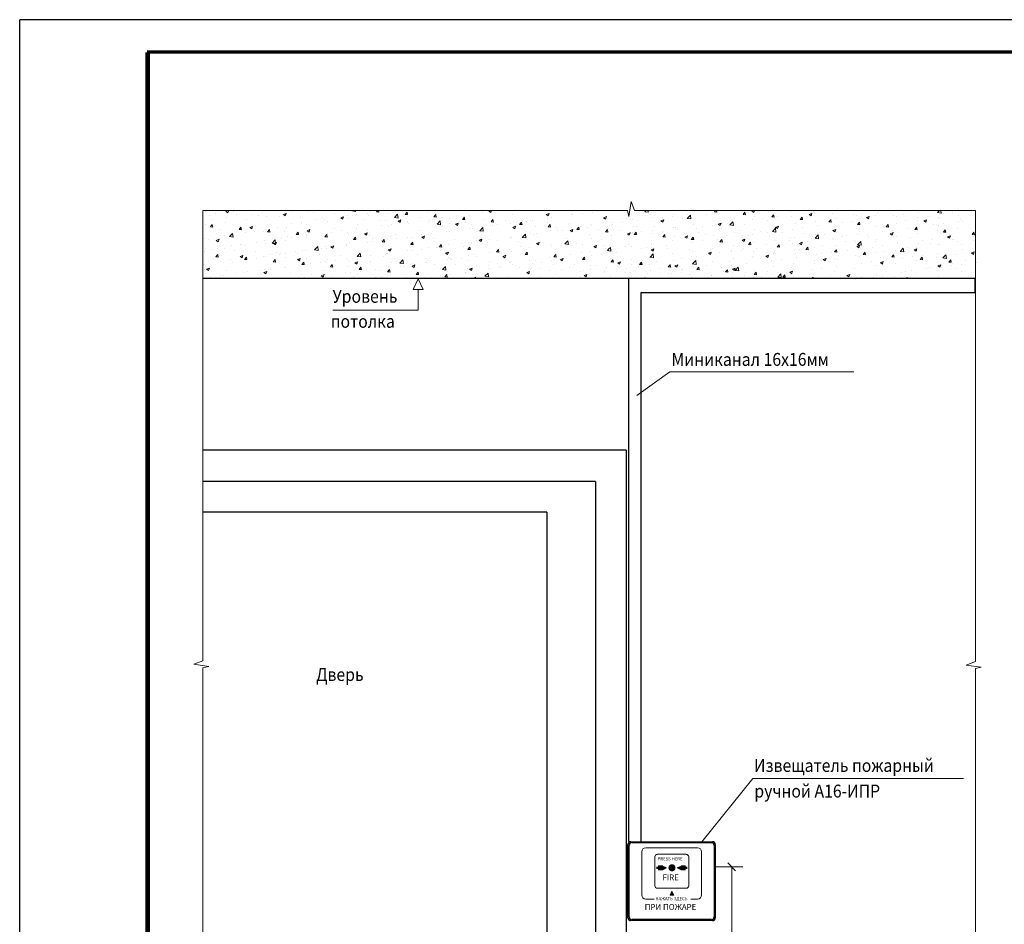
# Model space of a CAD drawing. Units: millimetres. Extents: x -2167 to 48, y -1874 to 4715.
# Drawn here: x -1584 to -1431, y 1169 to 1310 of the extents above; entities that cross this region are included whole.
import ezdxf

# ---------------------------------------------------------------- set-up
doc = ezdxf.new("R2010")
doc.units = ezdxf.units.MM
doc.linetypes.add('ACAD_ISO02W100', pattern=[15, 12, -3])
for name, color, linetype in [('RAM', 7, 'Continuous'), ('НАДПИСИ', 7, 'Continuous'), ('размеры', 6, 'Continuous'), ('Штриховка', 7, 'Continuous')]:
    doc.layers.add(name, color=color, linetype=linetype)
for name, color, linetype, lineweight in [('Короб', 7, 'Continuous', 30), ('средние', 7, 'Continuous', 35), ('ТОНКИЕ', 6, 'Continuous', 30), ('устройства', 1, 'Continuous', 50)]:
    doc.layers.add(name, color=color, linetype=linetype, lineweight=lineweight)
doc.styles.add('ROMANS', font='romans.shx', dxfattribs={"width": 0.8, "height": 2.5})

msp = doc.modelspace()

# ---------------------------------------------------------------- hatches: boundary and pattern name
at = {"linetype": 'ACAD_ISO02W100', "lineweight": 70}
for points in [[(-1484.39, 1177.98), (-1484.39, 1177.65), (-1483.67, 1177.65), (-1483.67, 1177.53), (-1483.07, 1177.82), (-1483.67, 1178.1), (-1483.67, 1177.98)], [(-1480.11, 1177.98), (-1480.82, 1177.98), (-1480.82, 1178.1), (-1481.43, 1177.81), (-1480.82, 1177.53), (-1480.82, 1177.65), (-1480.11, 1177.65)], [(-1482.52, 1173.59), (-1481.95, 1173.59), (-1482.24, 1174.19)]]:
    msp.add_hatch(color=256, dxfattribs=at).paths.add_polyline_path(points)
msp.add_hatch(color=256).paths.add_polyline_path([(-1482.78, 1177.82, 1), (-1481.67, 1177.82, 1)])
at = {"layer": 'Штриховка', "lineweight": 0}
h = msp.add_hatch(dxfattribs=at)
h.set_pattern_fill('AR-CONC', color=252, scale=0.0244, angle=360, style=0)
h.set_pattern_definition([(50, (-1435.7264, 1679.7825), (4.445336, -0.388916), [0.464823, -5.113054]), (355, (-1435.7264, 1679.7825), (-0.85993, 4.661813), [0.37186, -4.090443]), (100.451, (-1435.356, 1679.75), (3.58542, 4.272876), [0.39504, -4.345425]), (46.1842, (-1435.7264, 1681.022), (6.61437, -1.02584), [0.69723, -7.66958]), (96.6356, (-1435.175, 1680.9366), (5.7927, 6.03722), [0.59256, -6.51814]), (351.184, (-1435.7264, 1681.022), (5.79271, 6.03721), [0.55779, -6.13566]), (21, (-1435.1066, 1680.7122), (3.699428, -2.495295), [0.464823, -5.113054]), (326, (-1435.1066, 1680.712), (1.50798, 4.494216), [0.37186, -4.090443]), (71.4514, (-1434.7983, 1680.5042), (5.207397, 1.99893), [0.39504, -4.345425]), (37.5, (-1435.7264, 1679.7825), (0.0753624, 2.0631567), [0, -4.040862, 0, -4.15242, 0, -4.105937]), (7.5, (-1435.7264, 1679.7825), (1.630411, 2.444422), [0, -2.367499, 0, -3.947898, 0, -1.564904]), (327.5, (-1437.1084, 1679.7825), (3.3084326, -0.139782), [0, -1.54941, 0, -4.83416, 0, -6.414559]), (317.5, (-1437.7282, 1679.7825), (3.614376, 0.62041), [0, -2.014233, 0, -3.210378, 0, -4.555266])])
h.paths.add_polyline_path([(-1555.1, 1269.34), (-1492.01, 1269.34), (-1492.01, 1279.87), (-1555.1, 1279.87)])

# ---------------------------------------------------------------- linework, layer by layer
at = {"linetype": 'ACAD_ISO02W100', "lineweight": 70}
for p, q in [((-1484.39, 1177.65), (-1484.39, 1177.98)), ((-1484.39, 1177.98), (-1483.67, 1177.98)), ((-1483.67, 1177.65), (-1484.39, 1177.65)), ((-1480.82, 1177.98), (-1480.11, 1177.98)), ((-1480.11, 1177.65), (-1480.82, 1177.65)), ((-1480.11, 1177.98), (-1480.11, 1177.65))]:
    msp.add_line(p, q, dxfattribs=at)
at = {"const_width": 0.5}
msp.add_lwpolyline([(-1563.54, 1017.5), (-1168.54, 1017.5), (-1168.54, 1304.5), (-1563.54, 1304.5)], close=True, dxfattribs=at)
at = {"layer": 'RAM', "const_width": 0.5}
msp.add_lwpolyline([(-1563.77, 1017.43), (-1563.77, 1304.43)], dxfattribs=at)
at = {"layer": 'Короб', "lineweight": 30}
for p, q in [((-1488.94, 1242.81), (-1488.94, 1269.34)), ((-1435.15, 1267.14), (-1435.15, 1269.34)), ((-1486.99, 1181.88), (-1486.99, 1267.14)), ((-1486.99, 1267.14), (-1435.15, 1267.14)), ((-1488.94, 1181.88), (-1488.94, 1242.93))]:
    msp.add_line(p, q, dxfattribs=at)
at = {"layer": 'размеры', "color": 7, "lineweight": 0}
for p, q in [((-1521.66, 1269.27), (-1522.44, 1267.61)), ((-1520.88, 1267.61), (-1521.66, 1269.27)), ((-1522.44, 1267.61), (-1520.88, 1267.61)), ((-1487.69, 1251.13), (-1482.55, 1254.82)), ((-1453.96, 1254.82), (-1482.55, 1254.82)), ((-1469.66, 1191.69), (-1477.58, 1181.87)), ((-1469.66, 1191.69), (-1436.94, 1191.69)), ((-1486.27, 1180.94), (-1478.28, 1180.94)), ((-1486.92, 1180.28), (-1486.92, 1173.63)), ((-1484.89, 1179.54), (-1484.89, 1175.01)), ((-1484.51, 1179.92), (-1480, 1179.92)), ((-1479.63, 1179.54), (-1479.63, 1175.01)), ((-1477.62, 1180.28), (-1477.62, 1173.63)), ((-1483.07, 1177.82), (-1483.67, 1178.1)), ((-1483.67, 1178.1), (-1483.67, 1177.98)), ((-1483.67, 1177.53), (-1483.07, 1177.82)), ((-1483.67, 1177.65), (-1483.67, 1177.53)), ((-1480.82, 1178.1), (-1481.43, 1177.81)), ((-1481.43, 1177.81), (-1480.82, 1177.53)), ((-1480.82, 1177.98), (-1480.82, 1178.1)), ((-1480.82, 1177.53), (-1480.82, 1177.65)), ((-1471.2, 1177.98), (-1475.49, 1177.98)), ((-1472.34, 1177.37), (-1473.56, 1178.59)), ((-1472.95, 1177.99), (-1472.95, 1087.36)), ((-1480, 1174.64), (-1484.51, 1174.64)), ((-1482.24, 1174.19), (-1482.52, 1173.59)), ((-1482.52, 1173.59), (-1481.95, 1173.59)), ((-1481.95, 1173.59), (-1482.24, 1174.19)), ((-1484.99, 1172.97), (-1486.27, 1172.97)), ((-1478.28, 1172.97), (-1479.28, 1172.97))]:
    msp.add_line(p, q, dxfattribs=at)
msp.add_lwpolyline([(-1521.66, 1267.61), (-1521.66, 1264.42), (-1534.91, 1264.42)], dxfattribs=at)
for centre, radius, start, end in [((-1486.27, 1180.28), 0.656, 90, 180), ((-1478.28, 1180.28), 0.656, 0, 90), ((-1484.51, 1179.54), 0.371, 90, 180), ((-1480, 1179.54), 0.371, 0, 90), ((-1484.51, 1175.01), 0.371, 180, 270), ((-1480, 1175.01), 0.371, 270, 0), ((-1486.27, 1173.63), 0.656, 180, 270), ((-1478.28, 1173.63), 0.656, 270, 0)]:
    msp.add_arc(centre, radius, start, end, dxfattribs=at)
at = {"layer": 'средние', "lineweight": 0}
for p, q in [((-1488.91, 1278.96), (-1488.57, 1281.29)), ((-1488.57, 1281.29), (-1488.03, 1279.87)), ((-1489.11, 1279.87), (-1555.1, 1279.87)), ((-1555.1, 1279.87), (-1555.1, 1209.95)), ((-1489.11, 1279.87), (-1488.91, 1278.96)), ((-1435.1, 1279.87), (-1488.03, 1279.87)), ((-1435.1, 1279.87), (-1435.1, 1209.83)), ((-1556.52, 1209.42), (-1555.1, 1209.95)), ((-1436.52, 1209.3), (-1435.1, 1209.83)), ((-1554.19, 1209.07), (-1556.52, 1209.42)), ((-1555.1, 1208.87), (-1554.19, 1209.07)), ((-1555.1, 1208.87), (-1555.1, 1080.29)), ((-1434.19, 1208.95), (-1436.52, 1209.3)), ((-1435.1, 1208.75), (-1434.19, 1208.95)), ((-1435.1, 1208.75), (-1435.1, 1080.29))]:
    msp.add_line(p, q, dxfattribs=at)
at = {"layer": 'средние', "color": 252, "lineweight": -3}
msp.add_line((-1435.1, 1269.34), (-1555.1, 1269.34), dxfattribs=at)
at = {"layer": 'ТОНКИЕ'}
for p in [(-1163.54, 1309.5), (-1583.54, 1012.52)]:
    msp.add_line(p, (-1583.54, 1309.5), dxfattribs=at)
at = {"layer": 'ТОНКИЕ', "lineweight": 30}
for p, q in [((-1489.35, 1242.67), (-1555.1, 1242.67)), ((-1489.35, 1242.67), (-1489.35, 1091.61)), ((-1494.12, 1237.79), (-1555.1, 1237.79)), ((-1494.12, 1237.79), (-1494.12, 1091.61)), ((-1501.68, 1233.02), (-1555.1, 1233.02)), ((-1501.68, 1233.02), (-1501.68, 1091.61))]:
    msp.add_line(p, q, dxfattribs=at)
at = {"layer": 'устройства', "lineweight": 30}
for p, q in [((-1489.06, 1170.05), (-1489.06, 1181.43)), ((-1488.89, 1170.2), (-1488.89, 1181.29)), ((-1488.62, 1181.87), (-1475.94, 1181.87)), ((-1488.46, 1181.73), (-1476.09, 1181.72)), ((-1475.65, 1181.28), (-1475.66, 1170.2)), ((-1475.5, 1181.43), (-1475.5, 1170.05)), ((-1475.94, 1169.62), (-1488.62, 1169.62)), ((-1476.09, 1169.77), (-1488.45, 1169.77))]:
    msp.add_line(p, q, dxfattribs=at)
for centre, start, end in [((-1488.62, 1181.43), 90, 180), ((-1488.46, 1181.29), 89.9532, 180.0111), ((-1476.09, 1181.28), 359.9852, 89.9532), ((-1475.94, 1181.43), 0, 90), ((-1488.62, 1170.05), 180, 270), ((-1488.45, 1170.2), 180.0111, 270), ((-1476.09, 1170.2), 270, 359.9852), ((-1475.94, 1170.05), 270, 0)]:
    msp.add_arc(centre, 0.437, start, end, dxfattribs=at)
at = {"layer": 'Штриховка', "color": 252, "lineweight": 0}
for p, q in [((-1488.64, 1280.79), (-1488.6, 1280.79)), ((-1488.6, 1280.79), (-1488.62, 1280.92)), ((-1488.29, 1280.42), (-1488.29, 1280.42)), ((-1489.24, 1278.7), (-1489.24, 1278.7)), ((-1486.46, 1279.69), (-1486.29, 1279.87)), ((-1486.46, 1279.69), (-1485.91, 1279.6)), ((-1485.91, 1279.6), (-1485.94, 1279.87)), ((-1485.63, 1279.32), (-1485.63, 1279.32)), ((-1485.19, 1278.86), (-1485.19, 1278.86)), ((-1483.66, 1278.8), (-1483.66, 1278.8)), ((-1482.11, 1279.01), (-1482.11, 1279.01)), ((-1481.97, 1279.33), (-1481.97, 1279.33)), ((-1480.53, 1278.58), (-1480.53, 1278.58)), ((-1479.85, 1278.66), (-1479.37, 1279.17)), ((-1479.85, 1278.66), (-1479.3, 1278.58)), ((-1479.76, 1279.31), (-1479.76, 1279.31)), ((-1479.3, 1278.58), (-1479.37, 1279.17)), ((-1478.79, 1279.76), (-1478.79, 1279.76)), ((-1476.91, 1279.2), (-1476.91, 1279.2)), ((-1475.85, 1279.83), (-1475.85, 1279.83)), ((-1475.63, 1279.65), (-1475.45, 1279.87)), ((-1475.63, 1279.65), (-1475.26, 1279.62)), ((-1475.26, 1279.62), (-1475.31, 1279.87)), ((-1473.3, 1279.82), (-1473.3, 1279.82)), ((-1471.19, 1279.27), (-1470.82, 1279.23)), ((-1471.18, 1279.27), (-1470.89, 1279.62)), ((-1470.82, 1279.23), (-1470.89, 1279.62)), ((-1469.83, 1279.76), (-1469.54, 1279.87)), ((-1469.83, 1279.76), (-1469.53, 1279.55)), ((-1469.53, 1279.55), (-1469.42, 1279.87)), ((-1469.33, 1279), (-1469.33, 1279)), ((-1468.11, 1278.62), (-1468.11, 1278.62)), ((-1467.2, 1279.79), (-1467.2, 1279.79)), ((-1466.74, 1278.88), (-1466.44, 1279.23)), ((-1466.74, 1278.88), (-1466.37, 1278.84)), ((-1466.37, 1278.84), (-1466.44, 1279.23)), ((-1466.2, 1279.39), (-1466.2, 1279.39)), ((-1465.77, 1278.93), (-1465.77, 1278.93)), ((-1463.89, 1279.65), (-1463.89, 1279.65)), ((-1463.7, 1278.89), (-1463.7, 1278.89)), ((-1462.98, 1279.86), (-1462.98, 1279.86)), ((-1462.29, 1278.49), (-1462, 1278.84)), ((-1461.93, 1278.46), (-1462, 1278.84)), ((-1461.85, 1279.44), (-1461.85, 1279.44)), ((-1460.93, 1279.26), (-1460.49, 1279.43)), ((-1460.93, 1279.26), (-1460.62, 1279.06)), ((-1460.62, 1279.06), (-1460.49, 1279.43)), ((-1460.59, 1279.51), (-1460.59, 1279.51)), ((-1460.3, 1279.65), (-1460.3, 1279.65)), ((-1460.09, 1279.51), (-1460.09, 1279.51)), ((-1457.28, 1279.37), (-1457.28, 1279.37)), ((-1456.75, 1278.63), (-1456.75, 1278.63)), ((-1453.97, 1279.23), (-1453.97, 1279.23)), ((-1453.53, 1279.09), (-1453.53, 1279.09)), ((-1452.02, 1278.77), (-1451.59, 1278.93)), ((-1452.02, 1278.77), (-1451.71, 1278.56)), ((-1451.71, 1278.56), (-1451.59, 1278.94)), ((-1450.66, 1279.09), (-1450.66, 1279.09)), ((-1450.35, 1279.53), (-1450.35, 1279.53)), ((-1447.86, 1279.06), (-1447.86, 1279.06)), ((-1447.35, 1278.95), (-1447.35, 1278.95)), ((-1446.31, 1279.26), (-1446.31, 1279.26)), ((-1444.04, 1278.81), (-1444.04, 1278.81)), ((-1443.96, 1279.57), (-1443.96, 1279.57)), ((-1442.27, 1278.91), (-1442.27, 1278.91)), ((-1440.98, 1279.57), (-1440.69, 1279.87)), ((-1440.98, 1279.57), (-1440.43, 1279.49)), ((-1440.89, 1278.76), (-1440.89, 1278.76)), ((-1440.74, 1278.67), (-1440.74, 1278.67)), ((-1440.43, 1279.49), (-1440.48, 1279.87)), ((-1438.66, 1279.53), (-1438.66, 1279.53)), ((-1437.76, 1279.16), (-1437.76, 1279.16)), ((-1491.57, 1277.6), (-1491.57, 1277.6)), ((-1491.5, 1278.03), (-1491.5, 1278.03)), ((-1491.47, 1277.77), (-1491.47, 1277.77)), ((-1489.92, 1277.98), (-1489.92, 1277.98)), ((-1488.32, 1278.47), (-1488.32, 1278.47)), ((-1488.26, 1277.46), (-1488.26, 1277.46)), ((-1487.76, 1277.34), (-1487.76, 1277.34)), ((-1487.58, 1278.29), (-1487.58, 1278.29)), ((-1484.95, 1277.32), (-1484.95, 1277.32)), ((-1484.14, 1277.96), (-1484.14, 1277.96)), ((-1483.95, 1278.26), (-1483.51, 1278.42)), ((-1483.95, 1278.26), (-1483.64, 1278.05)), ((-1483.64, 1278.05), (-1483.51, 1278.43)), ((-1482.05, 1277.26), (-1482.05, 1277.26)), ((-1481.64, 1277.18), (-1481.64, 1277.18)), ((-1478.87, 1277.7), (-1478.87, 1277.7)), ((-1477.48, 1277.39), (-1477.48, 1277.39)), ((-1475.93, 1277.59), (-1475.93, 1277.59)), ((-1475.74, 1278.1), (-1475.74, 1278.1)), ((-1475.04, 1277.76), (-1474.61, 1277.93)), ((-1475.04, 1277.76), (-1474.73, 1277.55)), ((-1474.73, 1277.55), (-1474.61, 1277.93)), ((-1473.58, 1277.9), (-1473.58, 1277.9)), ((-1473.24, 1277.64), (-1472.68, 1277.55)), ((-1473.23, 1277.64), (-1472.75, 1278.14)), ((-1472.68, 1277.55), (-1472.75, 1278.14)), ((-1472.52, 1278.56), (-1472.52, 1278.56)), ((-1470.93, 1277.65), (-1470.93, 1277.65)), ((-1469.67, 1278.41), (-1469.67, 1278.41)), ((-1467.32, 1278.27), (-1467.32, 1278.27)), ((-1466.62, 1276.61), (-1466.14, 1277.11)), ((-1466.28, 1277.33), (-1466.28, 1277.33)), ((-1466.07, 1276.53), (-1466.14, 1277.11)), ((-1466.13, 1277.26), (-1465.7, 1277.43)), ((-1466.13, 1277.27), (-1465.83, 1277.06)), ((-1465.83, 1277.06), (-1465.7, 1277.43)), ((-1463.06, 1277.8), (-1463.06, 1277.8)), ((-1462.29, 1278.49), (-1461.92, 1278.46)), ((-1461.93, 1277.2), (-1461.93, 1277.2)), ((-1459.88, 1278.23), (-1459.88, 1278.23)), ((-1459.58, 1277.51), (-1459.58, 1277.51)), ((-1457.85, 1278.1), (-1457.55, 1278.45)), ((-1457.85, 1278.1), (-1457.48, 1278.07)), ((-1457.48, 1278.07), (-1457.55, 1278.46)), ((-1455.67, 1278.03), (-1455.67, 1278.03)), ((-1454.12, 1278.23), (-1454.12, 1278.23)), ((-1453.4, 1277.71), (-1453.1, 1278.07)), ((-1453.4, 1277.71), (-1453.03, 1277.68)), ((-1453.12, 1277.05), (-1453.12, 1277.05)), ((-1453.04, 1277.68), (-1453.11, 1278.07)), ((-1451.77, 1278.54), (-1451.77, 1278.54)), ((-1450.42, 1277.47), (-1450.42, 1277.47)), ((-1449.5, 1277.67), (-1449.5, 1277.67)), ((-1448.96, 1277.32), (-1448.66, 1277.68)), ((-1448.96, 1277.32), (-1448.59, 1277.29)), ((-1448.59, 1277.29), (-1448.66, 1277.68)), ((-1447.29, 1277.86), (-1447.29, 1277.86)), ((-1445.89, 1278.29), (-1445.89, 1278.29)), ((-1445.59, 1277.12), (-1445.59, 1277.12)), ((-1444.51, 1276.93), (-1444.21, 1277.29)), ((-1444.15, 1276.9), (-1444.22, 1277.29)), ((-1444.07, 1278.33), (-1444.07, 1278.33)), ((-1443.11, 1278.27), (-1442.68, 1278.44)), ((-1443.11, 1278.27), (-1442.81, 1278.06)), ((-1442.81, 1278.06), (-1442.68, 1278.44)), ((-1441.68, 1277.64), (-1441.68, 1277.64)), ((-1440.79, 1277.55), (-1440.79, 1277.55)), ((-1440.12, 1277.84), (-1440.12, 1277.84)), ((-1437.84, 1277.1), (-1437.84, 1277.1)), ((-1437.78, 1278.15), (-1437.78, 1278.15)), ((-1437.43, 1278.53), (-1437.43, 1278.53)), ((-1437.17, 1278.17), (-1437.17, 1278.17)), ((-1491.58, 1275.97), (-1491.58, 1275.97)), ((-1491.55, 1275.53), (-1491.55, 1275.53)), ((-1491.37, 1276.72), (-1491.37, 1276.72)), ((-1490.26, 1276.77), (-1490.26, 1276.77)), ((-1489.21, 1275.84), (-1489.21, 1275.84)), ((-1489.16, 1276.26), (-1488.85, 1276.05)), ((-1489.15, 1276.26), (-1488.72, 1276.43)), ((-1488.85, 1276.05), (-1488.72, 1276.43)), ((-1488.4, 1276.4), (-1488.4, 1276.4)), ((-1488.11, 1276.16), (-1487.81, 1276.52)), ((-1488.11, 1276.16), (-1487.74, 1276.13)), ((-1487.74, 1276.13), (-1487.81, 1276.52)), ((-1486.95, 1276.63), (-1486.95, 1276.63)), ((-1485.29, 1276.36), (-1485.29, 1276.36)), ((-1485.27, 1276.8), (-1485.27, 1276.8)), ((-1483.74, 1276.56), (-1483.74, 1276.56)), ((-1483.66, 1275.77), (-1483.36, 1276.13)), ((-1483.66, 1275.77), (-1483.29, 1275.74)), ((-1483.65, 1276.49), (-1483.65, 1276.49)), ((-1483.29, 1275.74), (-1483.37, 1276.13)), ((-1481.78, 1275.79), (-1481.78, 1275.79)), ((-1481.39, 1276.87), (-1481.39, 1276.87)), ((-1480.34, 1276.35), (-1480.34, 1276.35)), ((-1480.25, 1275.76), (-1479.81, 1275.93)), ((-1480.25, 1275.76), (-1479.94, 1275.56)), ((-1479.94, 1275.56), (-1479.82, 1275.93)), ((-1479.22, 1275.38), (-1478.92, 1275.74)), ((-1478.94, 1275.64), (-1478.94, 1275.64)), ((-1478.85, 1275.35), (-1478.92, 1275.74)), ((-1478.34, 1277.04), (-1478.34, 1277.04)), ((-1478.16, 1276.41), (-1478.16, 1276.41)), ((-1477.03, 1276.21), (-1477.03, 1276.21)), ((-1475.81, 1276.03), (-1475.81, 1276.03)), ((-1475.03, 1276.9), (-1475.03, 1276.9)), ((-1474.55, 1277.03), (-1474.55, 1277.03)), ((-1473.72, 1276.07), (-1473.72, 1276.07)), ((-1472.59, 1276.5), (-1472.59, 1276.5)), ((-1471.72, 1276.76), (-1471.72, 1276.76)), ((-1471.3, 1275.97), (-1471.3, 1275.97)), ((-1470.41, 1275.93), (-1470.41, 1275.93)), ((-1469.74, 1276.17), (-1469.74, 1276.17)), ((-1469.41, 1276.93), (-1469.41, 1276.93)), ((-1468.41, 1276.62), (-1468.41, 1276.62)), ((-1467.4, 1276.48), (-1467.4, 1276.48)), ((-1467.1, 1275.79), (-1467.1, 1275.79)), ((-1466.62, 1276.61), (-1466.07, 1276.53)), ((-1465.1, 1276.48), (-1465.1, 1276.48)), ((-1463.79, 1275.65), (-1463.79, 1275.65)), ((-1463.48, 1277), (-1463.48, 1277)), ((-1463.14, 1275.73), (-1463.14, 1275.73)), ((-1461.79, 1276.34), (-1461.79, 1276.34)), ((-1460.35, 1275.81), (-1460.35, 1275.81)), ((-1460.01, 1275.58), (-1459.52, 1276.09)), ((-1460.01, 1275.59), (-1459.46, 1275.5)), ((-1459.95, 1276.17), (-1459.95, 1276.17)), ((-1459.45, 1275.5), (-1459.52, 1276.09)), ((-1458.48, 1276.2), (-1458.48, 1276.2)), ((-1457.3, 1275.58), (-1457.3, 1275.58)), ((-1457.23, 1276.77), (-1456.79, 1276.94)), ((-1457.23, 1276.77), (-1456.92, 1276.56)), ((-1456.92, 1276.56), (-1456.79, 1276.94)), ((-1456.82, 1276.57), (-1456.82, 1276.57)), ((-1456.73, 1276.43), (-1456.73, 1276.43)), ((-1455.75, 1275.79), (-1455.75, 1275.79)), ((-1455.18, 1276.06), (-1455.18, 1276.06)), ((-1453.6, 1277.03), (-1453.6, 1277.03)), ((-1453.4, 1276.1), (-1453.4, 1276.1)), ((-1451.87, 1275.92), (-1451.87, 1275.92)), ((-1451.63, 1275.69), (-1451.63, 1275.69)), ((-1449.49, 1276.61), (-1449.49, 1276.61)), ((-1448.56, 1275.78), (-1448.56, 1275.78)), ((-1448.32, 1276.27), (-1447.89, 1276.44)), ((-1448.32, 1276.27), (-1448.01, 1276.07)), ((-1448.02, 1276.31), (-1448.02, 1276.31)), ((-1448.01, 1276.07), (-1447.89, 1276.44)), ((-1447.94, 1276.82), (-1447.94, 1276.82)), ((-1447.37, 1275.8), (-1447.37, 1275.8)), ((-1445.25, 1275.64), (-1445.25, 1275.64)), ((-1444.51, 1276.93), (-1444.14, 1276.9)), ((-1444.4, 1276.93), (-1444.4, 1276.93)), ((-1444.15, 1276.27), (-1444.15, 1276.27)), ((-1440.97, 1276.7), (-1440.97, 1276.7)), ((-1440.07, 1276.54), (-1439.77, 1276.9)), ((-1440.07, 1276.54), (-1439.7, 1276.51)), ((-1439.7, 1276.51), (-1439.77, 1276.9)), ((-1439.41, 1275.78), (-1438.98, 1275.94)), ((-1439.41, 1275.78), (-1439.11, 1275.57)), ((-1439.41, 1275.71), (-1439.41, 1275.71)), ((-1439.11, 1275.57), (-1438.98, 1275.94)), ((-1435.62, 1276.15), (-1435.32, 1276.51)), ((-1435.62, 1276.15), (-1435.25, 1276.12)), ((-1435.49, 1276.22), (-1435.49, 1276.22)), ((-1435.26, 1276.12), (-1435.33, 1276.51)), ((-1492.01, 1273.91), (-1491.77, 1274.15)), ((-1491.7, 1273.57), (-1491.77, 1274.15)), ((-1489.49, 1274.31), (-1489.49, 1274.31)), ((-1489.01, 1274.55), (-1489.01, 1274.55)), ((-1488.47, 1274.34), (-1488.47, 1274.34)), ((-1486.19, 1274.17), (-1486.19, 1274.17)), ((-1485.39, 1275.17), (-1485.39, 1275.17)), ((-1485.37, 1274.12), (-1485.37, 1274.12)), ((-1485.34, 1274.74), (-1485.34, 1274.74)), ((-1483.02, 1274.43), (-1483.02, 1274.43)), ((-1482.88, 1274.03), (-1482.88, 1274.03)), ((-1482.12, 1275.2), (-1482.12, 1275.2)), ((-1479.22, 1275.38), (-1478.85, 1275.35)), ((-1479.11, 1274.94), (-1479.11, 1274.94)), ((-1477.56, 1275.15), (-1477.56, 1275.15)), ((-1475.21, 1275.45), (-1475.21, 1275.45)), ((-1474.77, 1274.99), (-1474.47, 1275.35)), ((-1474.77, 1274.99), (-1474.4, 1274.96)), ((-1474.4, 1274.96), (-1474.48, 1275.35)), ((-1472.67, 1274.43), (-1472.67, 1274.43)), ((-1471.34, 1275.27), (-1470.91, 1275.43)), ((-1471.34, 1275.27), (-1471.03, 1275.06)), ((-1471.03, 1275.06), (-1470.91, 1275.43)), ((-1470.33, 1274.6), (-1469.96, 1274.57)), ((-1470.32, 1274.6), (-1470.03, 1274.96)), ((-1469.96, 1274.57), (-1470.03, 1274.96)), ((-1469.49, 1274.87), (-1469.49, 1274.87)), ((-1469.03, 1274.04), (-1469.03, 1274.04)), ((-1467.57, 1274.57), (-1467.57, 1274.57)), ((-1466.35, 1275.27), (-1466.35, 1275.27)), ((-1465.88, 1274.21), (-1465.58, 1274.57)), ((-1465.88, 1274.22), (-1465.51, 1274.18)), ((-1465.51, 1274.18), (-1465.58, 1274.57)), ((-1465.11, 1274.55), (-1465.11, 1274.55)), ((-1463.96, 1275.19), (-1463.96, 1275.19)), ((-1463.56, 1274.76), (-1463.56, 1274.76)), ((-1462.44, 1274.77), (-1462.13, 1274.56)), ((-1462.43, 1274.77), (-1462, 1274.94)), ((-1462.13, 1274.56), (-1462, 1274.94)), ((-1461.43, 1273.83), (-1461.14, 1274.18)), ((-1461.21, 1275.07), (-1461.21, 1275.07)), ((-1461.07, 1273.79), (-1461.14, 1274.18)), ((-1460.49, 1275.51), (-1460.49, 1275.51)), ((-1460.03, 1274.11), (-1460.03, 1274.11)), ((-1458.86, 1274.45), (-1458.86, 1274.45)), ((-1457.18, 1275.37), (-1457.18, 1275.37)), ((-1456.9, 1274.5), (-1456.9, 1274.5)), ((-1455.25, 1275.07), (-1455.25, 1275.07)), ((-1453.87, 1275.23), (-1453.87, 1275.23)), ((-1453.68, 1274.97), (-1453.68, 1274.97)), ((-1453.53, 1274.27), (-1453.09, 1274.44)), ((-1453.53, 1274.27), (-1453.22, 1274.07)), ((-1453.39, 1274.56), (-1452.91, 1275.06)), ((-1453.39, 1274.56), (-1452.84, 1274.47)), ((-1453.22, 1274.07), (-1453.09, 1274.44)), ((-1452.84, 1274.47), (-1452.91, 1275.06)), ((-1451.12, 1274.17), (-1451.12, 1274.17)), ((-1450.56, 1275.09), (-1450.56, 1275.09)), ((-1450.5, 1275.4), (-1450.5, 1275.4)), ((-1449.57, 1274.37), (-1449.57, 1274.37)), ((-1447.25, 1274.95), (-1447.25, 1274.95)), ((-1447.22, 1274.68), (-1447.22, 1274.68)), ((-1446.78, 1273.53), (-1446.29, 1274.04)), ((-1446.23, 1273.45), (-1446.29, 1274.04)), ((-1445.65, 1274.14), (-1445.65, 1274.14)), ((-1444.22, 1274.2), (-1444.22, 1274.2)), ((-1443.94, 1274.81), (-1443.94, 1274.81)), ((-1443.31, 1275.2), (-1443.31, 1275.2)), ((-1442.04, 1274.76), (-1442.04, 1274.76)), ((-1441.94, 1275.5), (-1441.94, 1275.5)), ((-1441.75, 1275.4), (-1441.75, 1275.4)), ((-1441.04, 1274.64), (-1441.04, 1274.64)), ((-1440.64, 1274.67), (-1440.64, 1274.67)), ((-1438.63, 1275.36), (-1438.63, 1275.36)), ((-1438.42, 1275.38), (-1438.42, 1275.38)), ((-1437.91, 1275.04), (-1437.91, 1275.04)), ((-1437.33, 1274.53), (-1437.33, 1274.53)), ((-1435.57, 1273.98), (-1435.57, 1273.98)), ((-1435.33, 1275.22), (-1435.33, 1275.22)), ((-1492.01, 1273.61), (-1491.71, 1273.57)), ((-1491.65, 1273.9), (-1491.65, 1273.9)), ((-1490.84, 1273.4), (-1490.84, 1273.4)), ((-1486.92, 1273.91), (-1486.92, 1273.91)), ((-1485.64, 1272.63), (-1485.56, 1272.71)), ((-1485.64, 1272.63), (-1485.56, 1272.61)), ((-1485.56, 1272.71), (-1485.16, 1273.13)), ((-1485.56, 1272.61), (-1485.09, 1272.54)), ((-1485.46, 1273.76), (-1485.02, 1273.93)), ((-1485.46, 1273.76), (-1485.15, 1273.56)), ((-1485.42, 1272.67), (-1485.42, 1272.67)), ((-1485.09, 1272.54), (-1485.16, 1273.13)), ((-1485.15, 1273.56), (-1485.02, 1273.93)), ((-1482.2, 1273.14), (-1482.2, 1273.14)), ((-1480.74, 1272.5), (-1480.74, 1272.5)), ((-1479.57, 1273.89), (-1479.57, 1273.89)), ((-1479.19, 1272.7), (-1479.19, 1272.7)), ((-1479.02, 1273.57), (-1479.02, 1273.57)), ((-1478.42, 1272.71), (-1478.42, 1272.71)), ((-1476.84, 1273.01), (-1476.84, 1273.01)), ((-1476.55, 1273.27), (-1476.11, 1273.43)), ((-1476.55, 1273.27), (-1476.24, 1273.06)), ((-1476.26, 1273.75), (-1476.26, 1273.75)), ((-1476.24, 1273.06), (-1476.12, 1273.43)), ((-1475.89, 1273.97), (-1475.89, 1273.97)), ((-1474.8, 1273.33), (-1474.8, 1273.33)), ((-1472.95, 1273.61), (-1472.95, 1273.61)), ((-1472.93, 1273.53), (-1472.93, 1273.53)), ((-1471.38, 1273.73), (-1471.38, 1273.73)), ((-1471.19, 1273.95), (-1471.19, 1273.95)), ((-1469.7, 1272.59), (-1469.7, 1272.59)), ((-1469.64, 1273.47), (-1469.64, 1273.47)), ((-1469.56, 1272.81), (-1469.56, 1272.81)), ((-1467.64, 1272.77), (-1467.21, 1272.94)), ((-1467.64, 1272.77), (-1467.33, 1272.56)), ((-1467.33, 1272.56), (-1467.21, 1272.94)), ((-1466.43, 1273.2), (-1466.43, 1273.2)), ((-1466.33, 1273.33), (-1466.33, 1273.33)), ((-1466.09, 1273.21), (-1466.09, 1273.21)), ((-1463.21, 1273.67), (-1463.21, 1273.67)), ((-1463.03, 1273.19), (-1463.03, 1273.19)), ((-1462.85, 1272.62), (-1462.85, 1272.62)), ((-1462.48, 1273.83), (-1462.48, 1273.83)), ((-1461.43, 1273.83), (-1461.06, 1273.79)), ((-1459.72, 1273.05), (-1459.72, 1273.05)), ((-1458.93, 1273.14), (-1458.93, 1273.14)), ((-1457.38, 1273.34), (-1457.38, 1273.34)), ((-1456.99, 1273.44), (-1456.69, 1273.79)), ((-1456.99, 1273.44), (-1456.62, 1273.4)), ((-1456.62, 1273.4), (-1456.69, 1273.79)), ((-1456.41, 1272.91), (-1456.41, 1272.91)), ((-1455.03, 1273.65), (-1455.03, 1273.65)), ((-1453.75, 1272.9), (-1453.75, 1272.9)), ((-1453.1, 1272.77), (-1453.1, 1272.77)), ((-1452.88, 1272.9), (-1452.88, 1272.9)), ((-1452.54, 1273.05), (-1452.24, 1273.4)), ((-1452.54, 1273.05), (-1452.17, 1273.02)), ((-1452.18, 1273.02), (-1452.25, 1273.4)), ((-1450.57, 1273.34), (-1450.57, 1273.34)), ((-1449.79, 1272.63), (-1449.79, 1272.63)), ((-1449.27, 1273.52), (-1449.27, 1273.52)), ((-1448.1, 1272.66), (-1447.8, 1273.02)), ((-1448.1, 1272.66), (-1447.73, 1272.63)), ((-1447.73, 1272.63), (-1447.8, 1273.02)), ((-1447.44, 1273.74), (-1447.44, 1273.74)), ((-1446.78, 1273.53), (-1446.23, 1273.45)), ((-1446.48, 1272.49), (-1446.48, 1272.49)), ((-1444.94, 1272.75), (-1444.94, 1272.75)), ((-1444.62, 1273.78), (-1444.19, 1273.94)), ((-1444.62, 1273.78), (-1444.31, 1273.57)), ((-1444.31, 1273.57), (-1444.19, 1273.94)), ((-1443.65, 1272.27), (-1443.35, 1272.63)), ((-1443.38, 1272.96), (-1443.38, 1272.96)), ((-1443.29, 1272.24), (-1443.36, 1272.63)), ((-1441.12, 1272.58), (-1441.12, 1272.58)), ((-1441.04, 1273.26), (-1441.04, 1273.26)), ((-1440.16, 1272.51), (-1439.68, 1273.01)), ((-1440.16, 1272.51), (-1439.61, 1272.42)), ((-1439.61, 1272.42), (-1439.68, 1273.01)), ((-1437.99, 1272.97), (-1437.99, 1272.97)), ((-1437.12, 1273.78), (-1437.12, 1273.78)), ((-1435.71, 1273.28), (-1435.28, 1273.45)), ((-1435.71, 1273.28), (-1435.41, 1273.07)), ((-1435.41, 1273.07), (-1435.28, 1273.45)), ((-1491.73, 1271.84), (-1491.73, 1271.84)), ((-1491.69, 1271.89), (-1491.39, 1272.24)), ((-1491.69, 1271.89), (-1491.32, 1271.85)), ((-1491.32, 1271.85), (-1491.4, 1272.24)), ((-1490.7, 1271.14), (-1490.7, 1271.14)), ((-1490.66, 1271.76), (-1490.23, 1271.93)), ((-1490.66, 1271.77), (-1490.36, 1271.56)), ((-1490.36, 1271.56), (-1490.23, 1271.93)), ((-1488.55, 1272.28), (-1488.55, 1272.28)), ((-1488.55, 1271.47), (-1488.55, 1271.47)), ((-1487.39, 1271), (-1487.39, 1271)), ((-1487.25, 1271.5), (-1486.95, 1271.85)), ((-1487.25, 1271.5), (-1486.88, 1271.47)), ((-1487, 1271.67), (-1487, 1271.67)), ((-1486.88, 1271.47), (-1486.95, 1271.85)), ((-1485.65, 1271.47), (-1485.65, 1271.47)), ((-1484.65, 1271.98), (-1484.65, 1271.98)), ((-1482.8, 1271.11), (-1482.5, 1271.46)), ((-1482.8, 1271.11), (-1482.43, 1271.08)), ((-1482.43, 1271.08), (-1482.51, 1271.47)), ((-1482.27, 1271.07), (-1482.27, 1271.07)), ((-1482.03, 1272.09), (-1482.03, 1272.09)), ((-1481.76, 1271.27), (-1481.32, 1271.43)), ((-1481.76, 1271.27), (-1481.45, 1271.06)), ((-1481.45, 1271.06), (-1481.32, 1271.44)), ((-1479.09, 1271.51), (-1479.09, 1271.51)), ((-1479.03, 1271.6), (-1478.54, 1272.1)), ((-1479.03, 1271.6), (-1478.48, 1271.51)), ((-1478.48, 1271.51), (-1478.54, 1272.1)), ((-1478.36, 1270.72), (-1478.06, 1271.08)), ((-1477.99, 1270.69), (-1478.06, 1271.08)), ((-1476.93, 1271.35), (-1476.93, 1271.35)), ((-1475.96, 1271.91), (-1475.96, 1271.91)), ((-1474.56, 1271.08), (-1474.56, 1271.08)), ((-1473.32, 1271.97), (-1473.32, 1271.97)), ((-1473.01, 1271.29), (-1473.01, 1271.29)), ((-1472.85, 1270.77), (-1472.41, 1270.94)), ((-1472.74, 1272.37), (-1472.74, 1272.37)), ((-1472.54, 1270.56), (-1472.42, 1270.94)), ((-1472.41, 1270.57), (-1471.93, 1271.08)), ((-1471.86, 1270.49), (-1471.93, 1271.08)), ((-1470.66, 1271.59), (-1470.66, 1271.59)), ((-1466.74, 1272.11), (-1466.74, 1272.11)), ((-1466.51, 1271.14), (-1466.51, 1271.14)), ((-1465.19, 1272.31), (-1465.19, 1272.31)), ((-1463.72, 1271.04), (-1463.72, 1271.04)), ((-1463.29, 1271.61), (-1463.29, 1271.61)), ((-1460.11, 1271.66), (-1460.11, 1271.66)), ((-1460.1, 1272.04), (-1460.1, 1272.04)), ((-1458.74, 1272.28), (-1458.43, 1272.07)), ((-1458.73, 1272.27), (-1458.3, 1272.44)), ((-1458.43, 1272.07), (-1458.3, 1272.44)), ((-1456.97, 1272.44), (-1456.97, 1272.44)), ((-1456.66, 1271.21), (-1456.66, 1271.21)), ((-1456.49, 1272.28), (-1456.49, 1272.28)), ((-1452.75, 1271.72), (-1452.75, 1271.72)), ((-1451.2, 1271.93), (-1451.2, 1271.93)), ((-1450.65, 1271.28), (-1450.65, 1271.28)), ((-1449.83, 1271.78), (-1449.39, 1271.94)), ((-1449.83, 1271.78), (-1449.52, 1271.57)), ((-1449.52, 1271.57), (-1449.4, 1271.95)), ((-1448.85, 1272.24), (-1448.85, 1272.24)), ((-1447.52, 1271.67), (-1447.52, 1271.67)), ((-1444.3, 1272.14), (-1444.3, 1272.14)), ((-1443.65, 1272.27), (-1443.28, 1272.24)), ((-1443.18, 1272.35), (-1443.18, 1272.35)), ((-1442.29, 1271.07), (-1442.29, 1271.07)), ((-1440.92, 1271.28), (-1440.49, 1271.45)), ((-1440.92, 1271.28), (-1440.61, 1271.07)), ((-1440.61, 1271.07), (-1440.49, 1271.45)), ((-1439.87, 1272.21), (-1439.87, 1272.21)), ((-1439.21, 1271.88), (-1438.91, 1272.24)), ((-1439.21, 1271.88), (-1438.84, 1271.85)), ((-1438.84, 1271.85), (-1438.91, 1272.24)), ((-1438.75, 1271.34), (-1438.75, 1271.34)), ((-1438.68, 1271.69), (-1438.68, 1271.69)), ((-1437.2, 1271.54), (-1437.2, 1271.54)), ((-1436.56, 1272.07), (-1436.56, 1272.07)), ((-1435.06, 1272.31), (-1435.06, 1272.31)), ((-1434.85, 1271.85), (-1434.85, 1271.85)), ((-1491.81, 1269.78), (-1491.81, 1269.78)), ((-1489.39, 1270.31), (-1489.39, 1270.31)), ((-1489.26, 1270.85), (-1489.26, 1270.85)), ((-1488.62, 1270.21), (-1488.62, 1270.21)), ((-1487.78, 1269.49), (-1487.78, 1269.49)), ((-1486.79, 1269.34), (-1486.53, 1269.44)), ((-1486.56, 1269.34), (-1486.53, 1269.44)), ((-1486.28, 1269.54), (-1486.28, 1269.54)), ((-1486.09, 1270.17), (-1486.09, 1270.17)), ((-1485.49, 1270.61), (-1485.49, 1270.61)), ((-1484.16, 1270.11), (-1484.16, 1270.11)), ((-1484.08, 1270.86), (-1484.08, 1270.86)), ((-1482.78, 1270.03), (-1482.78, 1270.03)), ((-1482.37, 1270.05), (-1482.37, 1270.05)), ((-1480.82, 1270.26), (-1480.82, 1270.26)), ((-1480.78, 1270.72), (-1480.78, 1270.72)), ((-1480.55, 1270.73), (-1480.55, 1270.73)), ((-1479.47, 1269.89), (-1479.47, 1269.89)), ((-1479.17, 1269.45), (-1479.17, 1269.45)), ((-1478.47, 1270.57), (-1478.47, 1270.57)), ((-1478.36, 1270.72), (-1477.99, 1270.69)), ((-1477.47, 1270.58), (-1477.47, 1270.58)), ((-1476.16, 1269.75), (-1476.16, 1269.75)), ((-1476.04, 1269.84), (-1476.04, 1269.84)), ((-1474.16, 1270.44), (-1474.16, 1270.44)), ((-1473.91, 1270.33), (-1473.61, 1270.69)), ((-1473.91, 1270.33), (-1473.54, 1270.3)), ((-1473.54, 1270.3), (-1473.62, 1270.69)), ((-1472.85, 1270.77), (-1472.54, 1270.56)), ((-1472.85, 1269.61), (-1472.85, 1269.61)), ((-1472.82, 1270.31), (-1472.82, 1270.31)), ((-1472.41, 1270.57), (-1471.86, 1270.49)), ((-1470.95, 1269.8), (-1470.95, 1269.8)), ((-1470.85, 1270.3), (-1470.85, 1270.3)), ((-1469.64, 1270.75), (-1469.64, 1270.75)), ((-1469.54, 1269.47), (-1469.54, 1269.47)), ((-1469.47, 1269.94), (-1469.1, 1269.91)), ((-1469.46, 1269.94), (-1469.17, 1270.3)), ((-1469.1, 1269.91), (-1469.17, 1270.3)), ((-1468.37, 1269.67), (-1468.37, 1269.67)), ((-1467.54, 1270.16), (-1467.54, 1270.16)), ((-1467.34, 1270.42), (-1467.34, 1270.42)), ((-1466.82, 1269.87), (-1466.82, 1269.87)), ((-1465.8, 1269.55), (-1465.32, 1270.05)), ((-1465.8, 1269.55), (-1465.25, 1269.46)), ((-1465.25, 1269.46), (-1465.32, 1270.05)), ((-1465.02, 1269.55), (-1464.72, 1269.91)), ((-1465.02, 1269.55), (-1464.65, 1269.52)), ((-1464.65, 1269.52), (-1464.72, 1269.91)), ((-1464.48, 1270.18), (-1464.48, 1270.18)), ((-1464.23, 1270.02), (-1464.23, 1270.02)), ((-1463.94, 1270.28), (-1463.51, 1270.44)), ((-1463.94, 1270.28), (-1463.63, 1270.07)), ((-1463.64, 1270.07), (-1463.51, 1270.44)), ((-1463.36, 1269.54), (-1463.36, 1269.54)), ((-1460.92, 1269.88), (-1460.92, 1269.88)), ((-1460.56, 1270.69), (-1460.56, 1270.69)), ((-1460.43, 1269.34), (-1460.28, 1269.52)), ((-1460.25, 1269.34), (-1460.28, 1269.52)), ((-1460.18, 1269.98), (-1460.18, 1269.98)), ((-1459.01, 1270.9), (-1459.01, 1270.9)), ((-1457.62, 1269.74), (-1457.62, 1269.74)), ((-1457.05, 1270.38), (-1457.05, 1270.38)), ((-1455.04, 1269.78), (-1454.6, 1269.95)), ((-1455.04, 1269.78), (-1454.73, 1269.57)), ((-1454.73, 1269.57), (-1454.6, 1269.95)), ((-1454.31, 1269.6), (-1454.31, 1269.6)), ((-1453.83, 1270.84), (-1453.83, 1270.84)), ((-1452.83, 1269.48), (-1452.83, 1269.48)), ((-1451, 1269.46), (-1451, 1269.46)), ((-1450.48, 1269.79), (-1450.48, 1269.79)), ((-1449.52, 1269.82), (-1449.52, 1269.82)), ((-1447.59, 1269.61), (-1447.59, 1269.61)), ((-1446.57, 1270.31), (-1446.57, 1270.31)), ((-1445.99, 1269.34), (-1445.69, 1269.45)), ((-1445.91, 1270.45), (-1445.91, 1270.45)), ((-1445.73, 1269.34), (-1445.7, 1269.45)), ((-1445.01, 1270.51), (-1445.01, 1270.51)), ((-1444.37, 1270.08), (-1444.37, 1270.08)), ((-1442.67, 1270.82), (-1442.67, 1270.82)), ((-1441.19, 1270.51), (-1441.19, 1270.51)), ((-1440.81, 1269.7), (-1440.81, 1269.7)), ((-1438.06, 1270.91), (-1438.06, 1270.91)), ((-1437.19, 1270.33), (-1437.19, 1270.33)), ((-1436.49, 1269.4), (-1436.49, 1269.4))]:
    msp.add_line(p, q, dxfattribs=at)

# ---------------------------------------------------------------- texts
at = {"layer": 'RAM', "color": 7, "style": 'ROMANS', "oblique": 15, "width": 0.9}
for s, p in [('Уровень', (-1534.94, 1265.55)), ('потолка', (-1535.23, 1261.67)), ('Миниканал 16х16мм', (-1482.32, 1255.76)), ('Дверь', (-1537.49, 1206.83)), ('Извещатель пожарный ', (-1469.5, 1192.71)), ('ручной А16-ИПР', (-1469.43, 1188.73))]:
    msp.add_text(s, height=2, dxfattribs=at).set_placement(p)
at = {"layer": 'НАДПИСИ', "lineweight": -3}
for s, height, p in [('PRESS HERE', 0.487, (-1484.45, 1178.98)), ('FIRE', 0.905, (-1483.71, 1175.89)), ('НАЖАТЬ ЗДЕСЬ', 0.4866, (-1484.8, 1172.79)), ('ПРИ ПОЖАРЕ', 0.905, (-1486.47, 1171.29))]:
    msp.add_text(s, height=height, dxfattribs=at).set_placement(p)

doc.saveas('drawing.dxf')
